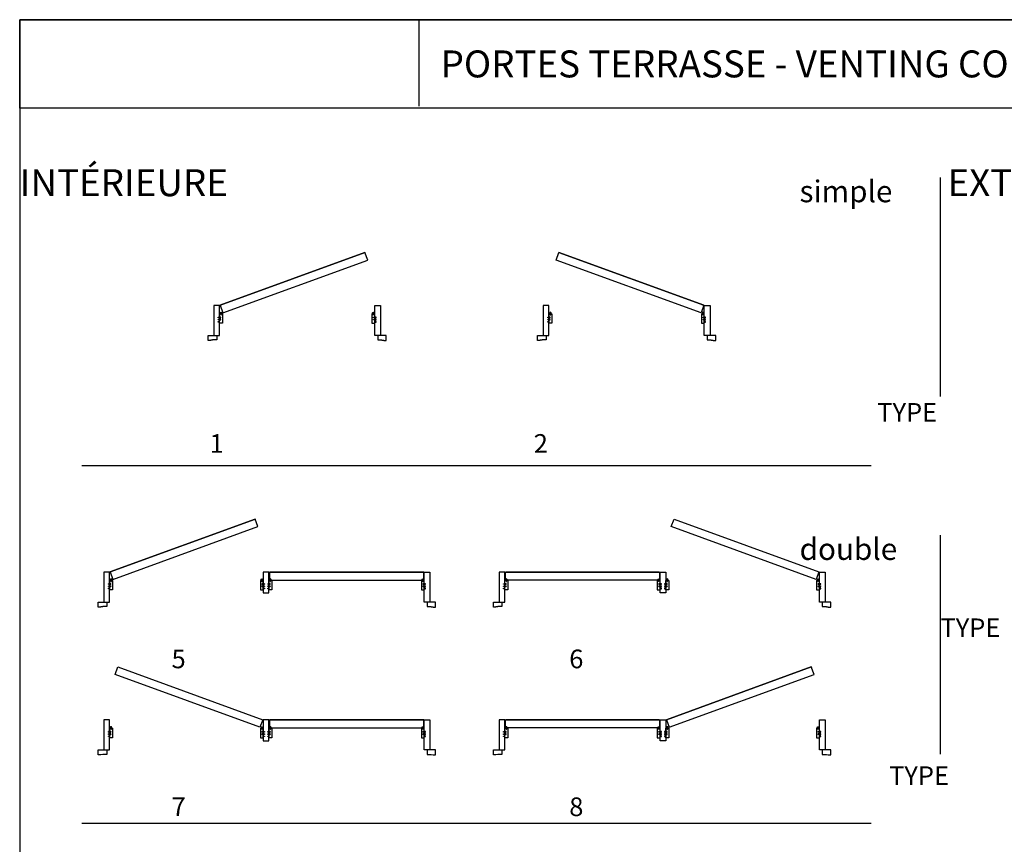
# Model space of a CAD drawing. Units: millimetres. Extents: x -8750 to 1859590, y -43815 to 73879.
# Drawn here: x 8160 to 8965, y -242 to 432 of the extents above; entities that cross this region are included whole.
import ezdxf

# ---------------------------------------------------------------- set-up
doc = ezdxf.new("R2010")
doc.units = ezdxf.units.MM
doc.header["$MEASUREMENT"] = 0
doc.styles.get("Standard").update_dxf_attribs({"font": 'arial.ttf', "height": 40})

# ---------------------------------------------------------------- blocks, each defined once
blk = doc.blocks.new('CF-026')
blk.add_lwpolyline([(-0.8, 9.3), (-2, 8.9, -0.810153), (-2.2, 9.2), (-0.8, 10.6), (-0.8, 11.3), (-2, 10.9, -0.810153), (-2.2, 11.2), (-0.8, 12.6), (-0.4, 12.6, 0.51148), (0.4, 12.6), (0.8, 12.6), (2.2, 11.2, -0.810153), (2, 10.9), (0.8, 11.3), (0.8, 10.6), (2.2, 9.2, -0.810153), (2, 8.9), (0.8, 9.3), (0.8, 7.9, -10.572078), (-0.8, 7.9)], format="xyb", close=True)
blk.add_circle((0, 4), 3.4)
blk = doc.blocks.new('D-072')
for points in [[(-0.7, 5.9, 1), (-0.5, 5.4), (0, 5.6), (0, 6.1)], [(-0.7, 3.9, 1), (-0.5, 3.4), (0, 3.6), (0, 4.1)], [(-0.7, 1.9, 1), (-0.5, 1.4), (0, 1.6), (0, 2.1)], [(2.1, 5.9, -1), (1.9, 5.4), (1.4, 5.6), (1.4, 6.1)], [(2.1, 3.9, -1), (1.9, 3.4), (1.4, 3.6), (1.4, 4.1)], [(2.1, 1.9, -1), (1.9, 1.4), (1.4, 1.6), (1.4, 2.1)], [(-0.7, -1.9, -1), (-0.5, -1.4), (0, -1.6), (0, -2.1)], [(-0.7, -3.9, -1), (-0.5, -3.4), (0, -3.6), (0, -4.1)], [(-0.7, -5.9, -1), (-0.5, -5.4), (0, -5.6), (0, -6.1)], [(2.1, -1.9, 1), (1.9, -1.4), (1.4, -1.6), (1.4, -2.1)], [(2.1, -3.9, 1), (1.9, -3.4), (1.4, -3.6), (1.4, -4.1)], [(2.1, -5.9, 1), (1.9, -5.4), (1.4, -5.6), (1.4, -6.1)]]:
    blk.add_hatch(color=256).paths.add_polyline_path(points)
for points in [[(0, 6.1), (-0.7, 5.9, 1), (-0.5, 5.4), (0, 5.6)], [(0, 4.1), (-0.7, 3.9, 1), (-0.5, 3.4), (0, 3.6)], [(0, 2.1), (-0.7, 1.9, 1), (-0.5, 1.4), (0, 1.6)], [(1.4, 5.6), (1.9, 5.4, 1), (2.1, 5.9), (1.4, 6.1)], [(1.4, 3.6), (1.9, 3.4, 1), (2.1, 3.9), (1.4, 4.1)], [(1.4, 1.6), (1.9, 1.4, 1), (2.1, 1.9), (1.4, 2.1)], [(0, -2.1), (-0.7, -1.9, -1), (-0.5, -1.4), (0, -1.6)], [(0, -4.1), (-0.7, -3.9, -1), (-0.5, -3.4), (0, -3.6)], [(0, -6.1), (-0.7, -5.9, -1), (-0.5, -5.4), (0, -5.6)], [(1.4, -1.6), (1.9, -1.4, -1), (2.1, -1.9), (1.4, -2.1)], [(1.4, -3.6), (1.9, -3.4, -1), (2.1, -3.9), (1.4, -4.1)], [(1.4, -5.6), (1.9, -5.4, -1), (2.1, -5.9), (1.4, -6.1)]]:
    blk.add_lwpolyline(points, format="xyb")
blk.add_lwpolyline([(1.4, -6.1, -1), (0, -6.1), (0, 6.1, -1), (1.4, 6.1)], format="xyb", close=True)

msp = doc.modelspace()

# ---------------------------------------------------------------- linework, layer by layer
for p, q in [((8486.69, 361.37), (8486.69, 431.87)), ((8912.56, 124.12), (8912.56, 303.04)), ((8323.92, 198.67), (8442.33, 241.76)), ((8442.33, 241.76), (8323.92, 198.67)), ((8442.33, 241.76), (8442.45, 241.42)), ((8444.56, 235.63), (8442.33, 241.76)), ((8598.55, 235.63), (8600.78, 241.76)), ((8600.78, 241.76), (8600.65, 241.42)), ((8719.19, 198.67), (8600.78, 241.76)), ((8600.78, 241.76), (8719.19, 198.67)), ((8326.15, 192.53), (8444.56, 235.63)), ((8326.15, 192.53), (8444.56, 235.63)), ((8444.56, 235.63), (8444.43, 235.97)), ((8716.96, 192.53), (8598.55, 235.63)), ((8324.04, 198.32), (8323.92, 198.67)), ((8323.92, 198.67), (8326.15, 192.53)), ((8719.19, 198.67), (8716.96, 192.53)), ((8719.06, 198.32), (8719.19, 198.67)), ((8326.02, 192.88), (8326.15, 192.53)), ((8323.5, 174.07), (8323.48, 174.02)), ((8450.39, 174.07), (8450.42, 174.02)), ((8592.71, 174.07), (8592.69, 174.02)), ((8719.6, 174.07), (8719.63, 174.02)), ((8855.96, 67.52), (8210.99, 67.52)), ((8234.11, -19.04), (8352.52, 24.06)), ((8352.52, 24.06), (8234.11, -19.04)), ((8236.34, -25.18), (8354.76, 17.92)), ((8236.34, -25.18), (8354.76, 17.92)), ((8352.52, 24.06), (8352.65, 23.71)), ((8354.76, 17.92), (8352.52, 24.06)), ((8354.76, 17.92), (8354.63, 18.27)), ((8912.56, -167.99), (8912.56, 10.93)), ((8234.24, -19.39), (8234.11, -19.04)), ((8234.11, -19.04), (8236.34, -25.18)), ((8364.32, -19.56), (8364.32, -19.19)), ((8364.32, -19.19), (8490.33, -19.19)), ((8364.32, -19.19), (8364.32, -25.72)), ((8490.33, -19.19), (8364.32, -19.19)), ((8364.32, -19.56), (8364.32, -19.19)), ((8364.32, -19.19), (8364.32, -25.72)), ((8490.33, -19.19), (8490.33, -19.56)), ((8490.33, -25.72), (8490.33, -19.19)), ((8683.07, -19.19), (8557.06, -19.19)), ((8557.06, -19.19), (8557.06, -19.56)), ((8557.06, -25.72), (8557.06, -19.19)), ((8557.06, -19.19), (8683.07, -19.19)), ((8683.07, -19.56), (8683.07, -19.19)), ((8683.07, -19.19), (8683.07, -25.72)), ((8683.07, -19.56), (8683.07, -19.19)), ((8683.07, -19.19), (8683.07, -25.72)), ((8683.07, -19.56), (8683.07, -19.19)), ((8683.07, -19.19), (8683.07, -25.72)), ((8236.22, -24.83), (8236.34, -25.18)), ((8364.32, -25.35), (8364.32, -25.72)), ((8364.32, -25.35), (8364.32, -25.72)), ((8364.32, -25.72), (8490.33, -25.72)), ((8364.32, -25.72), (8490.33, -25.72)), ((8490.33, -25.72), (8490.33, -25.35)), ((8557.06, -25.72), (8557.06, -25.35)), ((8683.07, -25.72), (8557.06, -25.72)), ((8683.07, -25.72), (8557.06, -25.72)), ((8683.07, -25.35), (8683.07, -25.72)), ((8683.07, -25.35), (8683.07, -25.72)), ((8688.62, -139.78), (8807.04, -96.68)), ((8807.04, -96.68), (8688.62, -139.78)), ((8690.86, -145.91), (8809.27, -102.81)), ((8690.86, -145.91), (8809.27, -102.81)), ((8807.04, -96.68), (8807.16, -97.02)), ((8809.27, -102.81), (8807.04, -96.68)), ((8809.27, -102.81), (8809.14, -102.47)), ((8364.32, -140.29), (8364.32, -139.93)), ((8364.32, -139.93), (8490.33, -139.93)), ((8364.32, -139.93), (8364.32, -146.46)), ((8490.33, -139.93), (8364.32, -139.93)), ((8364.32, -140.29), (8364.32, -139.93)), ((8364.32, -139.93), (8364.32, -146.46)), ((8490.33, -139.93), (8490.33, -140.29)), ((8490.33, -146.46), (8490.33, -139.93)), ((8683.07, -139.93), (8557.06, -139.93)), ((8557.06, -139.93), (8557.06, -140.29)), ((8557.06, -146.46), (8557.06, -139.93)), ((8557.06, -139.93), (8683.07, -139.93)), ((8683.07, -140.29), (8683.07, -139.93)), ((8683.07, -139.93), (8683.07, -146.46)), ((8683.07, -140.29), (8683.07, -139.93)), ((8683.07, -139.93), (8683.07, -146.46)), ((8683.07, -140.29), (8683.07, -139.93)), ((8683.07, -139.93), (8683.07, -146.46)), ((8688.75, -140.12), (8688.62, -139.78)), ((8688.62, -139.78), (8690.86, -145.91)), ((8364.32, -146.09), (8364.32, -146.46)), ((8364.32, -146.09), (8364.32, -146.46)), ((8364.32, -146.46), (8490.33, -146.46)), ((8364.32, -146.46), (8490.33, -146.46)), ((8490.33, -146.46), (8490.33, -146.09)), ((8557.06, -146.46), (8557.06, -146.09)), ((8683.07, -146.46), (8557.06, -146.46)), ((8683.07, -146.46), (8557.06, -146.46)), ((8683.07, -146.09), (8683.07, -146.46)), ((8683.07, -146.09), (8683.07, -146.46)), ((8690.73, -145.57), (8690.86, -145.91)), ((8855.96, -224.59), (8210.99, -224.59))]:
    msp.add_line(p, q)
for points in [[(8160.19, -1547.1), (9664.93, -1547.1), (9664.93, 431.87), (8160.19, 431.87)], [(8160.19, 431.87), (9664.93, 431.87), (9664.93, 359.63), (8160.19, 359.63)], [(8323.5, 186.67), (8322.48, 186.67), (8322.48, 187.11), (8323.5, 187.11), (8323.5, 188.5), (8322.48, 188.5), (8322.48, 188.94), (8323.5, 188.94), (8323.5, 198.52), (8318.81, 198.52), (8318.81, 174.02), (8323.5, 174.02), (8323.5, 184.84), (8322.48, 184.84), (8322.48, 185.28), (8323.5, 185.28)], [(8450.39, 186.67), (8451.42, 186.67), (8451.42, 187.11), (8450.39, 187.11), (8450.39, 188.5), (8451.42, 188.5), (8451.42, 188.94), (8450.39, 188.94), (8450.39, 198.52), (8455.09, 198.52), (8455.09, 174.02), (8450.39, 174.02), (8450.39, 184.84), (8451.42, 184.84), (8451.42, 185.28), (8450.39, 185.28)], [(8592.71, 186.67), (8591.68, 186.67), (8591.68, 187.11), (8592.71, 187.11), (8592.71, 188.5), (8591.68, 188.5), (8591.68, 188.94), (8592.71, 188.94), (8592.71, 198.52), (8588.02, 198.52), (8588.02, 174.02), (8592.71, 174.02), (8592.71, 184.84), (8591.68, 184.84), (8591.68, 185.28), (8592.71, 185.28)], [(8719.6, 186.67), (8720.63, 186.67), (8720.63, 187.11), (8719.6, 187.11), (8719.6, 188.5), (8720.63, 188.5), (8720.63, 188.94), (8719.6, 188.94), (8719.6, 198.52), (8724.3, 198.52), (8724.3, 174.02), (8719.6, 174.02), (8719.6, 184.84), (8720.63, 184.84), (8720.63, 185.28), (8719.6, 185.28)], [(8323.58, 191.25), (8323.5, 191.25), (8323.5, 191.69), (8324.46, 191.69), (8324.46, 190.92), (8324.9, 190.92), (8324.9, 191.69), (8325.85, 191.69), (8325.85, 191.69), (8325.85, 191.69), (8325.85, 183.92), (8323.5, 183.92), (8323.5, 184.36), (8323.58, 184.36), (8323.58, 186.67), (8324.53, 186.67), (8324.53, 187.11), (8323.58, 187.11), (8323.58, 188.5), (8324.53, 188.5), (8324.53, 188.94), (8323.58, 188.94)], [(8450.32, 191.25), (8450.39, 191.25), (8450.39, 191.69), (8449.44, 191.69), (8449.44, 190.92), (8449, 190.92), (8449, 191.69), (8448.05, 191.69), (8448.05, 191.69), (8448.05, 191.69), (8448.05, 183.92), (8450.39, 183.92), (8450.39, 184.36), (8450.32, 184.36), (8450.32, 186.67), (8449.37, 186.67), (8449.37, 187.11), (8450.32, 187.11), (8450.32, 188.5), (8449.37, 188.5), (8449.37, 188.94), (8450.32, 188.94)], [(8592.79, 191.25), (8592.71, 191.25), (8592.71, 191.69), (8593.67, 191.69), (8593.67, 190.92), (8594.11, 190.92), (8594.11, 191.69), (8595.06, 191.69), (8595.06, 191.69), (8595.06, 191.69), (8595.06, 183.92), (8592.71, 183.92), (8592.71, 184.36), (8592.79, 184.36), (8592.79, 186.67), (8593.74, 186.67), (8593.74, 187.11), (8592.79, 187.11), (8592.79, 188.5), (8593.74, 188.5), (8593.74, 188.94), (8592.79, 188.94)], [(8719.53, 191.25), (8719.6, 191.25), (8719.6, 191.69), (8718.65, 191.69), (8718.65, 190.92), (8718.21, 190.92), (8718.21, 191.69), (8717.25, 191.69), (8717.25, 191.69), (8717.25, 191.69), (8717.25, 183.92), (8719.6, 183.92), (8719.6, 184.36), (8719.53, 184.36), (8719.53, 186.67), (8718.58, 186.67), (8718.58, 187.11), (8719.53, 187.11), (8719.53, 188.5), (8718.58, 188.5), (8718.58, 188.94), (8719.53, 188.94)], [(8233.7, -31.04), (8232.67, -31.04), (8232.67, -30.6), (8233.7, -30.6), (8233.7, -29.21), (8232.67, -29.21), (8232.67, -28.77), (8233.7, -28.77), (8233.7, -19.19), (8229, -19.19), (8229, -43.69), (8233.7, -43.69), (8233.7, -32.87), (8232.67, -32.87), (8232.67, -32.43), (8233.7, -32.43)], [(8363.87, -19.19), (8359.18, -19.19), (8359.18, -28.77), (8360.21, -28.77), (8360.21, -29.21), (8359.18, -29.21), (8359.18, -30.6), (8360.21, -30.6), (8360.21, -31.04), (8359.18, -31.04), (8359.18, -32.43), (8360.21, -32.43), (8360.21, -32.87), (8359.18, -32.87), (8359.18, -36.21), (8363.87, -36.21), (8363.87, -32.87), (8362.85, -32.87), (8362.85, -32.43), (8363.87, -32.43), (8363.87, -31.04), (8362.85, -31.04), (8362.85, -30.6), (8363.87, -30.6), (8363.87, -29.21), (8362.85, -29.21), (8362.85, -28.77), (8363.87, -28.77)], [(8490.77, -31.04), (8491.8, -31.04), (8491.8, -30.6), (8490.77, -30.6), (8490.77, -29.21), (8491.8, -29.21), (8491.8, -28.77), (8490.77, -28.77), (8490.77, -19.19), (8495.46, -19.19), (8495.46, -43.69), (8490.77, -43.69), (8490.77, -32.87), (8491.8, -32.87), (8491.8, -32.43), (8490.77, -32.43)], [(8556.62, -31.04), (8555.6, -31.04), (8555.6, -30.6), (8556.62, -30.6), (8556.62, -29.21), (8555.6, -29.21), (8555.6, -28.77), (8556.62, -28.77), (8556.62, -19.19), (8551.93, -19.19), (8551.93, -43.69), (8556.62, -43.69), (8556.62, -32.87), (8555.6, -32.87), (8555.6, -32.43), (8556.62, -32.43)], [(8683.52, -19.19), (8688.21, -19.19), (8688.21, -28.77), (8687.18, -28.77), (8687.18, -29.21), (8688.21, -29.21), (8688.21, -30.6), (8687.18, -30.6), (8687.18, -31.04), (8688.21, -31.04), (8688.21, -32.43), (8687.18, -32.43), (8687.18, -32.87), (8688.21, -32.87), (8688.21, -36.21), (8683.52, -36.21), (8683.52, -32.87), (8684.54, -32.87), (8684.54, -32.43), (8683.52, -32.43), (8683.52, -31.04), (8684.54, -31.04), (8684.54, -30.6), (8683.52, -30.6), (8683.52, -29.21), (8684.54, -29.21), (8684.54, -28.77), (8683.52, -28.77)], [(8813.69, -31.04), (8814.72, -31.04), (8814.72, -30.6), (8813.69, -30.6), (8813.69, -29.21), (8814.72, -29.21), (8814.72, -28.77), (8813.69, -28.77), (8813.69, -19.19), (8818.39, -19.19), (8818.39, -43.69), (8813.69, -43.69), (8813.69, -32.87), (8814.72, -32.87), (8814.72, -32.43), (8813.69, -32.43)], [(8233.77, -26.45), (8233.7, -26.45), (8233.7, -26.01), (8234.65, -26.01), (8234.65, -26.79), (8235.09, -26.79), (8235.09, -26.01), (8236.05, -26.01), (8236.05, -26.01), (8236.05, -26.01), (8236.05, -33.79), (8233.7, -33.79), (8233.7, -33.35), (8233.77, -33.35), (8233.77, -31.04), (8234.73, -31.04), (8234.73, -30.6), (8233.77, -30.6), (8233.77, -29.21), (8234.73, -29.21), (8234.73, -28.77), (8233.77, -28.77)], [(8359.11, -26.45), (8359.18, -26.45), (8359.18, -26.01), (8358.23, -26.01), (8358.23, -26.79), (8357.79, -26.79), (8357.79, -26.01), (8356.83, -26.01), (8356.83, -26.01), (8356.83, -26.01), (8356.83, -33.79), (8359.18, -33.79), (8359.18, -33.35), (8359.11, -33.35), (8359.11, -31.04), (8358.15, -31.04), (8358.15, -30.6), (8359.11, -30.6), (8359.11, -29.21), (8358.15, -29.21), (8358.15, -28.77), (8359.11, -28.77)], [(8363.95, -26.45), (8363.87, -26.45), (8363.87, -26.01), (8364.83, -26.01), (8364.83, -26.79), (8365.27, -26.79), (8365.27, -26.01), (8366.22, -26.01), (8366.22, -26.01), (8366.22, -26.01), (8366.22, -33.79), (8363.87, -33.79), (8363.87, -33.35), (8363.95, -33.35), (8363.95, -31.04), (8364.9, -31.04), (8364.9, -30.6), (8363.95, -30.6), (8363.95, -29.21), (8364.9, -29.21), (8364.9, -28.77), (8363.95, -28.77)], [(8490.69, -26.45), (8490.77, -26.45), (8490.77, -26.01), (8489.81, -26.01), (8489.81, -26.79), (8489.37, -26.79), (8489.37, -26.01), (8488.42, -26.01), (8488.42, -26.01), (8488.42, -26.01), (8488.42, -33.79), (8490.77, -33.79), (8490.77, -33.35), (8490.69, -33.35), (8490.69, -31.04), (8489.74, -31.04), (8489.74, -30.6), (8490.69, -30.6), (8490.69, -29.21), (8489.74, -29.21), (8489.74, -28.77), (8490.69, -28.77)], [(8556.7, -26.45), (8556.62, -26.45), (8556.62, -26.01), (8557.58, -26.01), (8557.58, -26.79), (8558.02, -26.79), (8558.02, -26.01), (8558.97, -26.01), (8558.97, -26.01), (8558.97, -26.01), (8558.97, -33.79), (8556.62, -33.79), (8556.62, -33.35), (8556.7, -33.35), (8556.7, -31.04), (8557.65, -31.04), (8557.65, -30.6), (8556.7, -30.6), (8556.7, -29.21), (8557.65, -29.21), (8557.65, -28.77), (8556.7, -28.77)], [(8683.44, -26.45), (8683.52, -26.45), (8683.52, -26.01), (8682.56, -26.01), (8682.56, -26.79), (8682.12, -26.79), (8682.12, -26.01), (8681.17, -26.01), (8681.17, -26.01), (8681.17, -26.01), (8681.17, -33.79), (8683.52, -33.79), (8683.52, -33.35), (8683.44, -33.35), (8683.44, -31.04), (8682.49, -31.04), (8682.49, -30.6), (8683.44, -30.6), (8683.44, -29.21), (8682.49, -29.21), (8682.49, -28.77), (8683.44, -28.77)], [(8688.28, -26.45), (8688.21, -26.45), (8688.21, -26.01), (8689.16, -26.01), (8689.16, -26.79), (8689.6, -26.79), (8689.6, -26.01), (8690.56, -26.01), (8690.56, -26.01), (8690.56, -26.01), (8690.56, -33.79), (8688.21, -33.79), (8688.21, -33.35), (8688.28, -33.35), (8688.28, -31.04), (8689.24, -31.04), (8689.24, -30.6), (8688.28, -30.6), (8688.28, -29.21), (8689.24, -29.21), (8689.24, -28.77), (8688.28, -28.77)], [(8813.62, -26.45), (8813.69, -26.45), (8813.69, -26.01), (8812.74, -26.01), (8812.74, -26.79), (8812.3, -26.79), (8812.3, -26.01), (8811.35, -26.01), (8811.35, -26.01), (8811.35, -26.01), (8811.35, -33.79), (8813.69, -33.79), (8813.69, -33.35), (8813.62, -33.35), (8813.62, -31.04), (8812.67, -31.04), (8812.67, -30.6), (8813.62, -30.6), (8813.62, -29.21), (8812.67, -29.21), (8812.67, -28.77), (8813.62, -28.77)], [(8233.7, -151.77), (8232.67, -151.77), (8232.67, -151.33), (8233.7, -151.33), (8233.7, -149.94), (8232.67, -149.94), (8232.67, -149.5), (8233.7, -149.5), (8233.7, -139.93), (8229, -139.93), (8229, -164.43), (8233.7, -164.43), (8233.7, -153.61), (8232.67, -153.61), (8232.67, -153.17), (8233.7, -153.17)], [(8363.87, -139.93), (8359.18, -139.93), (8359.18, -149.5), (8360.21, -149.5), (8360.21, -149.94), (8359.18, -149.94), (8359.18, -151.33), (8360.21, -151.33), (8360.21, -151.77), (8359.18, -151.77), (8359.18, -153.17), (8360.21, -153.17), (8360.21, -153.61), (8359.18, -153.61), (8359.18, -156.94), (8363.87, -156.94), (8363.87, -153.61), (8362.85, -153.61), (8362.85, -153.17), (8363.87, -153.17), (8363.87, -151.77), (8362.85, -151.77), (8362.85, -151.33), (8363.87, -151.33), (8363.87, -149.94), (8362.85, -149.94), (8362.85, -149.5), (8363.87, -149.5)], [(8490.77, -151.77), (8491.8, -151.77), (8491.8, -151.33), (8490.77, -151.33), (8490.77, -149.94), (8491.8, -149.94), (8491.8, -149.5), (8490.77, -149.5), (8490.77, -139.93), (8495.46, -139.93), (8495.46, -164.43), (8490.77, -164.43), (8490.77, -153.61), (8491.8, -153.61), (8491.8, -153.17), (8490.77, -153.17)], [(8556.62, -151.77), (8555.6, -151.77), (8555.6, -151.33), (8556.62, -151.33), (8556.62, -149.94), (8555.6, -149.94), (8555.6, -149.5), (8556.62, -149.5), (8556.62, -139.93), (8551.93, -139.93), (8551.93, -164.43), (8556.62, -164.43), (8556.62, -153.61), (8555.6, -153.61), (8555.6, -153.17), (8556.62, -153.17)], [(8683.52, -139.93), (8688.21, -139.93), (8688.21, -149.5), (8687.18, -149.5), (8687.18, -149.94), (8688.21, -149.94), (8688.21, -151.33), (8687.18, -151.33), (8687.18, -151.77), (8688.21, -151.77), (8688.21, -153.17), (8687.18, -153.17), (8687.18, -153.61), (8688.21, -153.61), (8688.21, -156.94), (8683.52, -156.94), (8683.52, -153.61), (8684.54, -153.61), (8684.54, -153.17), (8683.52, -153.17), (8683.52, -151.77), (8684.54, -151.77), (8684.54, -151.33), (8683.52, -151.33), (8683.52, -149.94), (8684.54, -149.94), (8684.54, -149.5), (8683.52, -149.5)], [(8813.69, -151.77), (8814.72, -151.77), (8814.72, -151.33), (8813.69, -151.33), (8813.69, -149.94), (8814.72, -149.94), (8814.72, -149.5), (8813.69, -149.5), (8813.69, -139.93), (8818.39, -139.93), (8818.39, -164.43), (8813.69, -164.43), (8813.69, -153.61), (8814.72, -153.61), (8814.72, -153.17), (8813.69, -153.17)], [(8233.77, -147.19), (8233.7, -147.19), (8233.7, -146.75), (8234.65, -146.75), (8234.65, -147.52), (8235.09, -147.52), (8235.09, -146.75), (8236.05, -146.75), (8236.05, -146.75), (8236.05, -146.75), (8236.05, -154.52), (8233.7, -154.52), (8233.7, -154.08), (8233.77, -154.08), (8233.77, -151.77), (8234.73, -151.77), (8234.73, -151.33), (8233.77, -151.33), (8233.77, -149.94), (8234.73, -149.94), (8234.73, -149.5), (8233.77, -149.5)], [(8359.11, -147.19), (8359.18, -147.19), (8359.18, -146.75), (8358.23, -146.75), (8358.23, -147.52), (8357.79, -147.52), (8357.79, -146.75), (8356.83, -146.75), (8356.83, -146.75), (8356.83, -146.75), (8356.83, -154.52), (8359.18, -154.52), (8359.18, -154.08), (8359.11, -154.08), (8359.11, -151.77), (8358.15, -151.77), (8358.15, -151.33), (8359.11, -151.33), (8359.11, -149.94), (8358.15, -149.94), (8358.15, -149.5), (8359.11, -149.5)], [(8363.95, -147.19), (8363.87, -147.19), (8363.87, -146.75), (8364.83, -146.75), (8364.83, -147.52), (8365.27, -147.52), (8365.27, -146.75), (8366.22, -146.75), (8366.22, -146.75), (8366.22, -146.75), (8366.22, -154.52), (8363.87, -154.52), (8363.87, -154.08), (8363.95, -154.08), (8363.95, -151.77), (8364.9, -151.77), (8364.9, -151.33), (8363.95, -151.33), (8363.95, -149.94), (8364.9, -149.94), (8364.9, -149.5), (8363.95, -149.5)], [(8490.69, -147.19), (8490.77, -147.19), (8490.77, -146.75), (8489.81, -146.75), (8489.81, -147.52), (8489.37, -147.52), (8489.37, -146.75), (8488.42, -146.75), (8488.42, -146.75), (8488.42, -146.75), (8488.42, -154.52), (8490.77, -154.52), (8490.77, -154.08), (8490.69, -154.08), (8490.69, -151.77), (8489.74, -151.77), (8489.74, -151.33), (8490.69, -151.33), (8490.69, -149.94), (8489.74, -149.94), (8489.74, -149.5), (8490.69, -149.5)], [(8556.7, -147.19), (8556.62, -147.19), (8556.62, -146.75), (8557.58, -146.75), (8557.58, -147.52), (8558.02, -147.52), (8558.02, -146.75), (8558.97, -146.75), (8558.97, -146.75), (8558.97, -146.75), (8558.97, -154.52), (8556.62, -154.52), (8556.62, -154.08), (8556.7, -154.08), (8556.7, -151.77), (8557.65, -151.77), (8557.65, -151.33), (8556.7, -151.33), (8556.7, -149.94), (8557.65, -149.94), (8557.65, -149.5), (8556.7, -149.5)], [(8683.44, -147.19), (8683.52, -147.19), (8683.52, -146.75), (8682.56, -146.75), (8682.56, -147.52), (8682.12, -147.52), (8682.12, -146.75), (8681.17, -146.75), (8681.17, -146.75), (8681.17, -146.75), (8681.17, -154.52), (8683.52, -154.52), (8683.52, -154.08), (8683.44, -154.08), (8683.44, -151.77), (8682.49, -151.77), (8682.49, -151.33), (8683.44, -151.33), (8683.44, -149.94), (8682.49, -149.94), (8682.49, -149.5), (8683.44, -149.5)], [(8688.28, -147.19), (8688.21, -147.19), (8688.21, -146.75), (8689.16, -146.75), (8689.16, -147.52), (8689.6, -147.52), (8689.6, -146.75), (8690.56, -146.75), (8690.56, -146.75), (8690.56, -146.75), (8690.56, -154.52), (8688.21, -154.52), (8688.21, -154.08), (8688.28, -154.08), (8688.28, -151.77), (8689.24, -151.77), (8689.24, -151.33), (8688.28, -151.33), (8688.28, -149.94), (8689.24, -149.94), (8689.24, -149.5), (8688.28, -149.5)], [(8813.62, -147.19), (8813.69, -147.19), (8813.69, -146.75), (8812.74, -146.75), (8812.74, -147.52), (8812.3, -147.52), (8812.3, -146.75), (8811.35, -146.75), (8811.35, -146.75), (8811.35, -146.75), (8811.35, -154.52), (8813.69, -154.52), (8813.69, -154.08), (8813.62, -154.08), (8813.62, -151.77), (8812.67, -151.77), (8812.67, -151.33), (8813.62, -151.33), (8813.62, -149.94), (8812.67, -149.94), (8812.67, -149.5), (8813.62, -149.5)]]:
    msp.add_lwpolyline(points, close=True)
for points in [[(8317.86, 170.31), (8317.86, 170.24, -0.387902), (8317.82, 170.2), (8316.28, 170.06, 0.387902), (8316.24, 170.02), (8316.24, 169.96, -0.414214), (8316.2, 169.91), (8314.23, 169.91, -0.414214), (8314.19, 169.96), (8314.19, 174.02), (8321.16, 174.02), (8321.16, 170.42, -0.414214), (8321.08, 170.35), (8317.9, 170.35, 0.414214)], [(8456.04, 170.31), (8456.04, 170.24, 0.387902), (8456.08, 170.2), (8457.61, 170.06, -0.387902), (8457.65, 170.02), (8457.65, 169.96, 0.414214), (8457.7, 169.91), (8459.66, 169.91, 0.414214), (8459.71, 169.96), (8459.71, 174.02), (8452.74, 174.02), (8452.74, 170.42, 0.414214), (8452.81, 170.35), (8456, 170.35, -0.414214)], [(8587.06, 170.31), (8587.06, 170.24, -0.387902), (8587.02, 170.2), (8585.49, 170.06, 0.387902), (8585.45, 170.02), (8585.45, 169.96, -0.414214), (8585.41, 169.91), (8583.44, 169.91, -0.414214), (8583.4, 169.96), (8583.4, 174.02), (8590.36, 174.02), (8590.36, 170.42, -0.414214), (8590.29, 170.35), (8587.11, 170.35, 0.414214)], [(8725.25, 170.31), (8725.25, 170.24, 0.387902), (8725.29, 170.2), (8726.82, 170.06, -0.387902), (8726.86, 170.02), (8726.86, 169.96, 0.414214), (8726.91, 169.91), (8728.87, 169.91, 0.414214), (8728.92, 169.96), (8728.92, 174.02), (8721.95, 174.02), (8721.95, 170.42, 0.414214), (8722.02, 170.35), (8725.21, 170.35, -0.414214)], [(8228.05, -47.4), (8228.05, -47.46, -0.387902), (8228.01, -47.51), (8226.48, -47.65, 0.387902), (8226.44, -47.69), (8226.44, -47.75, -0.414214), (8226.39, -47.8), (8224.43, -47.8, -0.414214), (8224.38, -47.75), (8224.38, -43.69), (8231.35, -43.69), (8231.35, -47.28, -0.414214), (8231.28, -47.36), (8228.1, -47.36, 0.414214)], [(8496.42, -47.4), (8496.42, -47.46, 0.387902), (8496.46, -47.51), (8497.99, -47.65, -0.387902), (8498.03, -47.69), (8498.03, -47.75, 0.414214), (8498.07, -47.8), (8500.04, -47.8, 0.414214), (8500.08, -47.75), (8500.08, -43.69), (8493.12, -43.69), (8493.12, -47.28, 0.414214), (8493.19, -47.36), (8496.37, -47.36, -0.414214)], [(8550.98, -47.4), (8550.98, -47.46, -0.387902), (8550.94, -47.51), (8549.4, -47.65, 0.387902), (8549.36, -47.69), (8549.36, -47.75, -0.414214), (8549.32, -47.8), (8547.35, -47.8, -0.414214), (8547.31, -47.75), (8547.31, -43.69), (8554.28, -43.69), (8554.28, -47.28, -0.414214), (8554.2, -47.36), (8551.02, -47.36, 0.414214)], [(8819.34, -47.4), (8819.34, -47.46, 0.387902), (8819.38, -47.51), (8820.91, -47.65, -0.387902), (8820.95, -47.69), (8820.95, -47.75, 0.414214), (8821, -47.8), (8822.96, -47.8, 0.414214), (8823.01, -47.75), (8823.01, -43.69), (8816.04, -43.69), (8816.04, -47.28, 0.414214), (8816.11, -47.36), (8819.3, -47.36, -0.414214)], [(8228.05, -168.14), (8228.05, -168.2, -0.387902), (8228.01, -168.24), (8226.48, -168.38, 0.387902), (8226.44, -168.43), (8226.44, -168.49, -0.414214), (8226.39, -168.53), (8224.43, -168.53, -0.414214), (8224.38, -168.49), (8224.38, -164.43), (8231.35, -164.43), (8231.35, -168.02, -0.414214), (8231.28, -168.09), (8228.1, -168.09, 0.414214)], [(8496.42, -168.14), (8496.42, -168.2, 0.387902), (8496.46, -168.24), (8497.99, -168.38, -0.387902), (8498.03, -168.43), (8498.03, -168.49, 0.414214), (8498.07, -168.53), (8500.04, -168.53, 0.414214), (8500.08, -168.49), (8500.08, -164.43), (8493.12, -164.43), (8493.12, -168.02, 0.414214), (8493.19, -168.09), (8496.37, -168.09, -0.414214)], [(8550.98, -168.14), (8550.98, -168.2, -0.387902), (8550.94, -168.24), (8549.4, -168.38, 0.387902), (8549.36, -168.43), (8549.36, -168.49, -0.414214), (8549.32, -168.53), (8547.35, -168.53, -0.414214), (8547.31, -168.49), (8547.31, -164.43), (8554.28, -164.43), (8554.28, -168.02, -0.414214), (8554.2, -168.09), (8551.02, -168.09, 0.414214)], [(8819.34, -168.14), (8819.34, -168.2, 0.387902), (8819.38, -168.24), (8820.91, -168.38, -0.387902), (8820.95, -168.43), (8820.95, -168.49, 0.414214), (8821, -168.53), (8822.96, -168.53, 0.414214), (8823.01, -168.49), (8823.01, -164.43), (8816.04, -164.43), (8816.04, -168.02, 0.414214), (8816.11, -168.09), (8819.3, -168.09, -0.414214)]]:
    msp.add_lwpolyline(points, format="xyb", close=True)
for points in [[(8813.28, -19.04), (8811.05, -25.18), (8692.64, 17.92), (8694.87, 24.06), (8813.28, -19.04)], [(8358.77, -139.78), (8356.53, -145.91), (8238.12, -102.81), (8240.36, -96.68), (8358.77, -139.78)]]:
    msp.add_lwpolyline(points)

# ---------------------------------------------------------------- block references
for name, p, xscale, yscale, zscale, rotation in [('CF-026', (8324.68, 192.85), 0.1466938345587232, 0.1466938345587232, 0.1466938345587232, 180), ('CF-026', (8449.22, 192.85), 0.1466938345587232, 0.1466938345587232, 0.1466938345587232, 180), ('CF-026', (8593.89, 192.85), -0.1466938345587232, 0.1466938345598213, 0.1466938345595841, 180), ('CF-026', (8718.43, 192.85), -0.1466938345587232, 0.1466938345598213, 0.1466938345595841, 180), ('D-072', (8233.7, -29.09), 0.1466938345598213, 0.1466938345598213, 0.1466938345598213, 90), ('D-072', (8233.7, -30.92), 0.1466938345598213, 0.1466938345598213, 0.1466938345598213, 90), ('CF-026', (8234.87, -24.86), -0.1466938345587232, 0.1466938345598213, 0.1466938345595841, 180), ('CF-026', (8358.01, -24.86), 0.1466938345587232, 0.1466938345587232, 0.1466938345587232, 180), ('D-072', (8359.18, -29.09), -0.1466938345598213, 0.1466938345598213, 0.1466938345595841, 270), ('D-072', (8359.18, -30.92), -0.1466938345598213, 0.1466938345598213, 0.1466938345595841, 270), ('D-072', (8363.88, -29.09), 0.1466938345598213, 0.1466938345598213, 0.1466938345598213, 90), ('D-072', (8363.88, -30.92), 0.1466938345598213, 0.1466938345598213, 0.1466938345598213, 90), ('CF-026', (8365.05, -24.86), -0.1466938345587232, 0.1466938345598213, 0.1466938345595841, 180), ('CF-026', (8489.59, -24.86), 0.1466938345587232, 0.1466938345587232, 0.1466938345587232, 180), ('D-072', (8490.76, -29.09), -0.1466938345598213, 0.1466938345598213, 0.1466938345595841, 270), ('D-072', (8490.76, -30.92), -0.1466938345598213, 0.1466938345598213, 0.1466938345595841, 270), ('D-072', (8556.63, -29.09), 0.1466938345598213, 0.1466938345598213, 0.1466938345598213, 90), ('D-072', (8556.63, -30.92), 0.1466938345598213, 0.1466938345598213, 0.1466938345598213, 90), ('CF-026', (8557.8, -24.86), -0.1466938345587232, 0.1466938345598213, 0.1466938345595841, 180), ('CF-026', (8682.34, -24.86), 0.1466938345587232, 0.1466938345587232, 0.1466938345587232, 180), ('D-072', (8683.51, -29.09), -0.1466938345598213, 0.1466938345598213, 0.1466938345595841, 270), ('D-072', (8683.51, -30.92), -0.1466938345598213, 0.1466938345598213, 0.1466938345595841, 270), ('D-072', (8688.21, -29.09), 0.1466938345598213, 0.1466938345598213, 0.1466938345598213, 90), ('D-072', (8688.21, -30.92), 0.1466938345598213, 0.1466938345598213, 0.1466938345598213, 90), ('CF-026', (8689.38, -24.86), -0.1466938345587232, 0.1466938345598213, 0.1466938345595841, 180), ('CF-026', (8812.52, -24.86), 0.1466938345587232, 0.1466938345587232, 0.1466938345587232, 180), ('D-072', (8813.69, -29.09), -0.1466938345598213, 0.1466938345598213, 0.1466938345595841, 270), ('D-072', (8813.69, -30.92), -0.1466938345598213, 0.1466938345598213, 0.1466938345595841, 270), ('D-072', (8233.7, -149.82), 0.1466938345598213, 0.1466938345598213, 0.1466938345598213, 90), ('D-072', (8233.7, -151.66), 0.1466938345598213, 0.1466938345598213, 0.1466938345598213, 90), ('CF-026', (8234.87, -145.6), -0.1466938345587232, 0.1466938345598213, 0.1466938345595841, 180), ('CF-026', (8358.01, -145.6), 0.1466938345587232, 0.1466938345587232, 0.1466938345587232, 180), ('D-072', (8359.18, -149.82), -0.1466938345598213, 0.1466938345598213, 0.1466938345595841, 270), ('D-072', (8359.18, -151.66), -0.1466938345598213, 0.1466938345598213, 0.1466938345595841, 270), ('D-072', (8363.88, -149.82), 0.1466938345598213, 0.1466938345598213, 0.1466938345598213, 90), ('D-072', (8363.88, -151.66), 0.1466938345598213, 0.1466938345598213, 0.1466938345598213, 90), ('CF-026', (8365.05, -145.6), -0.1466938345587232, 0.1466938345598213, 0.1466938345595841, 180), ('CF-026', (8489.59, -145.6), 0.1466938345587232, 0.1466938345587232, 0.1466938345587232, 180), ('D-072', (8490.76, -149.82), -0.1466938345598213, 0.1466938345598213, 0.1466938345595841, 270), ('D-072', (8490.76, -151.66), -0.1466938345598213, 0.1466938345598213, 0.1466938345595841, 270), ('D-072', (8556.63, -149.82), 0.1466938345598213, 0.1466938345598213, 0.1466938345598213, 90), ('D-072', (8556.63, -151.66), 0.1466938345598213, 0.1466938345598213, 0.1466938345598213, 90), ('CF-026', (8557.8, -145.6), -0.1466938345587232, 0.1466938345598213, 0.1466938345595841, 180), ('CF-026', (8682.34, -145.6), 0.1466938345587232, 0.1466938345587232, 0.1466938345587232, 180), ('D-072', (8683.51, -149.82), -0.1466938345598213, 0.1466938345598213, 0.1466938345595841, 270), ('D-072', (8683.51, -151.66), -0.1466938345598213, 0.1466938345598213, 0.1466938345595841, 270), ('D-072', (8688.21, -149.82), 0.1466938345598213, 0.1466938345598213, 0.1466938345598213, 90), ('D-072', (8688.21, -151.66), 0.1466938345598213, 0.1466938345598213, 0.1466938345598213, 90), ('CF-026', (8689.38, -145.6), -0.1466938345587232, 0.1466938345598213, 0.1466938345595841, 180), ('CF-026', (8812.52, -145.6), 0.1466938345587232, 0.1466938345587232, 0.1466938345587232, 180), ('D-072', (8813.69, -149.82), -0.1466938345598213, 0.1466938345598213, 0.1466938345595841, 270), ('D-072', (8813.69, -151.66), -0.1466938345598213, 0.1466938345598213, 0.1466938345595841, 270)]:
    msp.add_blockref(name, p, dxfattribs=dict(xscale=xscale, yscale=yscale, zscale=zscale, rotation=rotation))

# ---------------------------------------------------------------- texts
at = {"insert": (8504.14, 395.75), "char_height": 22.0175, "width": 1042.4327, "attachment_point": 4}
msp.add_mtext('{\\fArial|b0|i1|c0|p34;PORTES TERRASSE - VENTING CONFIGURATIONS}', dxfattribs=at)
at = {"attachment_point": 1}
for s, width, insert, char_height in [('\\pi183.7;{\\fArial|b1|i0|c0|p34;OUVERTURE INTÉRIEURE}', 752.4511, (8160.19, 346.48), 22.0167), ('\\pi175.63;{\\fArial|b1|i0|c0|p34;OUVERTURE EXTÉRIEURE}', 746.5756, (8918.35, 346.48), 22.0167), ('\\pi47.31008;{\\fArial|b0|i1|c0|p34;Porte simple}', 230.9901, (8797.47, 330.23), 17.78), ('\\pi35.79761;{\\fArial|b1|i1|c0|p34;TYPE 1}', 141.4331, (8315.45, 118.83), 15.24), ('\\pi39.83939;{\\fArial|b1|i1|c0|p34;TYPE 2}', 150.7953, (8580.25, 118.83), 15.24), ('\\pi41.70677;{\\fArial|b0|i1|c0|p34;Porte double}', 222.5972, (8797.47, 38.12), 17.78), ('\\pi41.22852;{\\fArial|b1|i1|c0|p34;TYPE 5}', 153.7191, (8284.3, -57.12), 15.24), ('\\pi41.10001;{\\fArial|b1|i1|c0|p34;TYPE 6}', 153.4205, (8609.26, -57.12), 15.24), ('\\pi38.4739;{\\fArial|b1|i1|c0|p34;TYPE 7}', 148.74, (8284.3, -177.86), 15.24), ('\\pi41.94654;{\\fArial|b1|i1|c0|p34;TYPE 8}', 154.9264, (8609.26, -177.86), 15.24)]:
    msp.add_mtext_dynamic_manual_height_columns(s, width=width, gutter_width=200, heights=[0], dxfattribs=dict(at, insert=insert, char_height=char_height))

doc.saveas('drawing.dxf')
